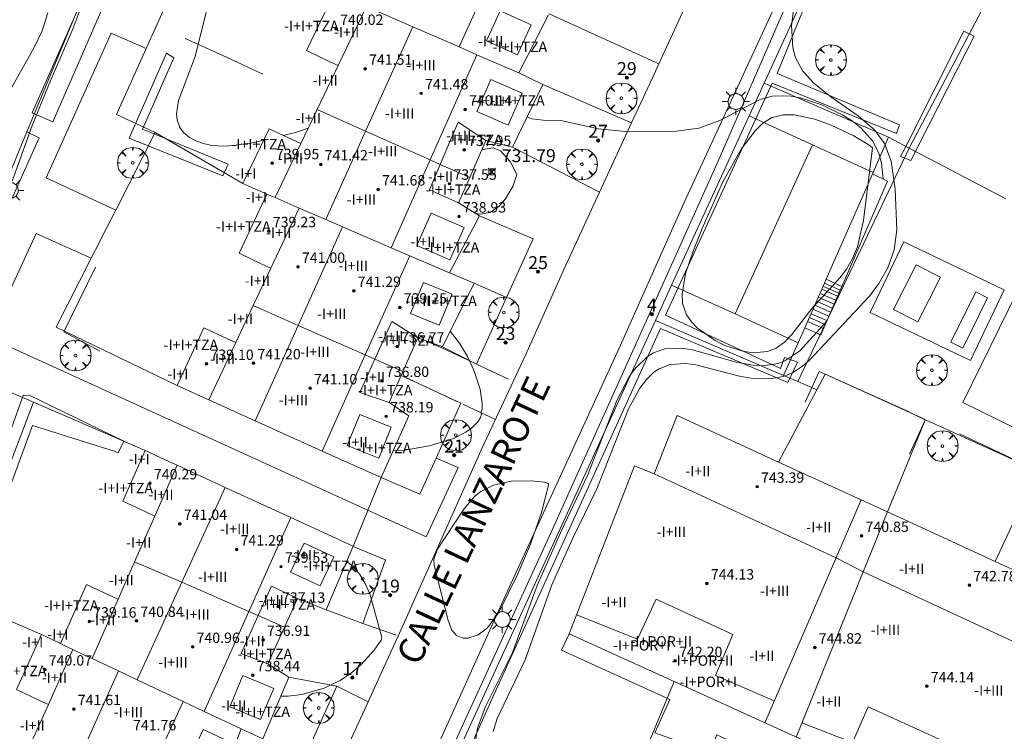
# Model space of a CAD drawing. Units: millimetres. Extents: x 426000 to 427003, y 4481499 to 4482001.
# Drawn here: x 426194 to 426270, y 4481844 to 4481899 of the extents above; entities that cross this region are included whole.
import ezdxf

# ---------------------------------------------------------------- set-up
doc = ezdxf.new("R2010")
doc.units = ezdxf.units.MM
doc.header["$MEASUREMENT"] = 0
doc.linetypes.add('VADO', pattern=[9.01, 2.71, -0.9, 0.9, -0.9, 0.9, -0.9, 0.9, -0.9])
doc.layers.get('0').update_dxf_attribs({"lineweight": 9})
for name, color, linetype, lineweight in [('1', 7, 'Continuous', 9), ('f012003p_num_plantas', 252, 'Continuous', 9), ('f022001p_portal', 7, 'Continuous', 9), ('f022001p_portal_texto', 7, 'Continuous', 9), ('f030042l_viaurbana_texto', 7, 'Continuous', 9), ('f050002l_curvanivel_cgn', 23, 'Continuous', 9), ('f050008p_puntocotaterreno', 7, 'Continuous', 9), ('f050009p_puntocotaconstruccionelevada', 211, 'Continuous', 9), ('f061013p_arbol', 91, 'Continuous', 9), ('f070045l_muro_mur', 30, 'MURO2', 9), ('f070045l_muro_tap', 11, 'MURO2', 9), ('f070045l_puerta', 11, 'Continuous', 9), ('f070047l_seto', 91, 'Continuous', 9), ('f070056l_edificacion_els', 22, 'Continuous', 9), ('f070056l_edificacion_med', 221, 'Continuous', 9), ('f070056s_edificacion_edi', 240, 'Continuous', 9), ('f070058l_elementoconstruido_bordillo', 30, 'Continuous', 9), ('f070058l_elementoconstruido_par', 11, 'Continuous', 9), ('f070066l_obracontencion', 11, 'CONTENCION', 9), ('f070069l_pistadeportiva', 7, 'Continuous', 9), ('f070069s_pistadeportiva', 7, 'Continuous', 9), ('f071028l_acera_escalera', 11, 'Continuous', 9), ('f071028s_acera_escalera', 11, 'Continuous', 9), ('f071045l_vado', 30, 'VADO', 9), ('f081024s_zonajuegos', 215, 'Continuous', 9), ('f081055p_farola', 7, 'Continuous', 9), ('f081059s_juegoinfantil', 7, 'Continuous', 9)]:
    doc.layers.add(name, color=color, linetype=linetype, lineweight=lineweight)
doc.styles.add('ROMANS', font='romans.shx')
doc.styles.get("Standard").update_dxf_attribs({"font": 'arial.ttf'})
doc.styles.add('Style-s7210005_h', font='txt')
doc.linetypes.add('CONTENCION', pattern='A,6.1e-05,[1,obra_contencion.shx,S=1,R=0,X=0,Y=0],-6.120525', length=6.120586)
doc.linetypes.add('MURO2', pattern='A,3.1e-05,[1,muro2.shx,S=1,R=0,X=0,Y=0],-3.058844', length=3.058875)

# ---------------------------------------------------------------- blocks, each defined once
blk = doc.blocks.new('punto_cota')
at = {"layer": 'f050008p_puntocotaterreno'}
for points in [[(0, 0), (-0.283, 0.283)], [(0, 0), (-0.283, -0.283)], [(0, 0), (0.283, 0.283)], [(0, 0), (0.283, -0.283)]]:
    blk.add_lwpolyline(points, dxfattribs=at)
blk.add_circle((0, 0), 0.25, dxfattribs=at)
blk = doc.blocks.new('punto_cota_construccion_elevada')
at = {"layer": 'f050009p_puntocotaconstruccionelevada'}
h = blk.add_hatch(color=256, dxfattribs=at)
h.dxf.hatch_style = 1
edge = h.paths.add_edge_path()
edge.add_arc((0, 0), 0.1, 0, 360)
blk.add_circle((0, 0), 0.1, dxfattribs=at)
blk = doc.blocks.new('arbol')
at = {"color": 0, "linetype": 'Continuous', "lineweight": 0, "flags": 128}
for points in [[(0.96, 0.012), (1.2, 0.036), (1.128, 0.468), (0.888, 0.804), (0.528, 0.528), (0.816, 0.876), (0.48, 1.104), (0.048, 1.176), (0.012, 0.96), (-0.048, 1.176), (-0.48, 1.104), (-0.816, 0.876), (-0.504, 0.528), (-0.864, 0.804), (-1.104, 0.468), (-1.188, 0.036), (-0.936, 0.012)], [(-0.936, 0.012), (-1.188, -0.048), (-1.104, -0.48), (-0.864, -0.804), (-0.504, -0.504), (-0.816, -0.876), (-0.48, -1.116)], [(-0.48, -1.116), (-0.048, -1.188), (0.012, -0.936), (0.048, -1.188), (0.48, -1.116), (0.816, -0.876), (0.528, -0.504), (0.888, -0.804), (1.128, -0.48), (1.2, -0.048), (0.96, 0.012)]]:
    blk.add_lwpolyline(points, dxfattribs=at)
at = {"color": 0, "linetype": 'Continuous', "lineweight": 0, "extrusion": (0, 0, -1)}
for start, end in [(180.0229, 7.59464), (7.22334, 180.0229)]:
    blk.add_arc((0, 0), 0.104, start, end, dxfattribs=at)
blk = doc.blocks.new('farola')
at = {"layer": '1'}
for points in [[(0, 1.05, 0), (0, 0.6, 0)], [(-1.05, 0, 0), (-0.59, 0, 0)], [(-0.75, 0.75, 0), (-0.42, 0.42, 0)], [(0.01, 0.61, 0), (0.09, 0.6, 0), (0.16, 0.58, 0), (0.24, 0.57, 0), (0.3, 0.52, 0), (0.37, 0.49, 0), (0.43, 0.43, 0), (0.48, 0.39, 0), (0.52, 0.31, 0), (0.57, 0.25, 0), (0.6, 0.18, 0), (0.61, 0.1, 0), (0.61, 0.03, 0), (0.61, -0.03, 0), (0.61, -0.11, 0), (0.6, -0.18, 0), (0.57, -0.26, 0), (0.52, -0.32, 0), (0.48, -0.39, 0), (0.43, -0.44, 0), (0.37, -0.5, 0), (0.3, -0.53, 0), (0.24, -0.57, 0), (0.16, -0.59, 0), (0.09, -0.6, 0), (0, -0.62, 0), (-0.06, -0.6, 0), (-0.14, -0.59, 0), (-0.21, -0.57, 0), (-0.27, -0.53, 0), (-0.35, -0.5, 0), (-0.41, -0.44, 0), (-0.45, -0.39, 0), (-0.5, -0.32, 0), (-0.54, -0.26, 0), (-0.57, -0.18, 0), (-0.59, -0.11, 0), (-0.59, -0.03, 0), (-0.59, 0.03, 0), (-0.59, 0.1, 0), (-0.57, 0.18, 0), (-0.54, 0.25, 0), (-0.5, 0.31, 0), (-0.45, 0.39, 0), (-0.41, 0.43, 0), (-0.35, 0.49, 0), (-0.27, 0.52, 0), (-0.21, 0.57, 0), (-0.14, 0.58, 0), (-0.06, 0.6, 0), (0.01, 0.61, 0)], [(0.75, 0.75, 0), (0.43, 0.43, 0)], [(1.05, 0, 0), (0.61, 0, 0)], [(-0.75, -0.74, 0), (-0.42, -0.41, 0)], [(0, -1.05, 0), (0, -0.62, 0)], [(0.75, -0.75, 0), (0.43, -0.44, 0)]]:
    blk.add_polyline3d(points, dxfattribs=at)
blk = doc.blocks.new('portal_catastro')
at = {"layer": 'f022001p_portal'}
h = blk.add_hatch(color=256, dxfattribs=at)
h.dxf.hatch_style = 1
edge = h.paths.add_edge_path()
edge.add_arc((0, 0), 0.125, 0, 360)
blk.add_circle((0, 0), 0.125, dxfattribs=at)

msp = doc.modelspace()

# ---------------------------------------------------------------- linework, layer by layer
at = {"layer": 'f050002l_curvanivel_cgn'}
msp.add_line((426227.752, 4481884.387, 732), (426227.651, 4481884.528, 732), dxfattribs=at)
for points in [[(426198.789, 4481900.214, 732), (426197.96, 4481897.932, 732), (426196.04, 4481893.518, 732), (426194.798, 4481890.441, 732), (426193.251, 4481886.134, 732)], [(426208.273, 4481899.466, 733), (426207.349, 4481895.754, 733), (426206.059, 4481892.351, 733), (426205.914, 4481891.341, 733), (426205.96, 4481890.865, 733), (426206.166, 4481890.29, 733), (426206.452, 4481889.892, 733), (426206.876, 4481889.528, 733), (426207.393, 4481889.242, 733), (426207.986, 4481889.033, 733), (426208.636, 4481888.902, 733), (426209.551, 4481888.848, 733), (426210.317, 4481888.89, 733), (426211.901, 4481889.131, 733), (426212.615, 4481889.305, 733)], [(426253.493, 4481899.851, 734), (426253.27, 4481898.126, 734), (426253.363, 4481896.426, 734), (426253.578, 4481895.636, 734), (426254.132, 4481894.611, 734), (426254.977, 4481893.681, 734), (426256.288, 4481892.646, 734), (426258.404, 4481891.171, 734), (426259.675, 4481890.07, 734), (426260.422, 4481889.042, 734), (426260.943, 4481887.674, 734), (426261.233, 4481885.53, 734), (426261.38, 4481882.401, 734), (426261.163, 4481880.85, 734), (426260.672, 4481879.456, 734), (426259.993, 4481878.255, 734), (426259.266, 4481877.298, 734), (426254.608, 4481872.318, 734), (426254.101, 4481871.886, 734), (426253.331, 4481871.389, 734), (426252.616, 4481871.094, 734), (426251.582, 4481870.905, 734), (426250.12, 4481870.971, 734), (426249.244, 4481871.13, 734), (426245.902, 4481871.986, 734), (426245.123, 4481872.097, 734), (426243.918, 4481872.025, 734), (426243.062, 4481871.697, 734), (426242.669, 4481871.435, 734), (426242.088, 4481870.876, 734), (426241.581, 4481870.195, 734), (426240.716, 4481868.598, 734), (426238.26, 4481862.452, 734), (426236.388, 4481858.605, 734), (426234.811, 4481855.052, 734), (426232.754, 4481849.277, 734), (426230.601, 4481844.766, 734), (426230.298, 4481843.744, 734)], [(426196, 4481899.101, 731), (426195.56, 4481897.723, 731), (426194.92, 4481896.386, 731), (426193.218, 4481893.389, 731)], [(426232.9, 4481891.089, 733), (426233.27, 4481890.956, 733), (426234.147, 4481890.843, 733), (426235.51, 4481890.81, 733), (426238.386, 4481890.171, 733), (426240.511, 4481889.965, 733), (426244.385, 4481890.003, 733), (426246.136, 4481890.224, 733), (426247.73, 4481890.811, 733), (426250.837, 4481892.426, 733), (426251.778, 4481892.68, 733), (426253.084, 4481892.706, 733), (426253.927, 4481892.564, 733), (426255.605, 4481892.025, 733), (426257.211, 4481891.24, 733), (426257.954, 4481890.765, 733), (426258.633, 4481890.231, 733), (426259.492, 4481889.256, 733), (426259.973, 4481888.296, 733), (426260.184, 4481887.529, 733), (426260.316, 4481886.32, 733)], [(426259.498, 4481888.699, 732), (426259.216, 4481888.948, 732), (426258.013, 4481889.651, 732), (426256.324, 4481890.447, 732), (426255.048, 4481890.913, 732), (426253.492, 4481891.243, 732), (426252.59, 4481891.245, 732), (426251.77, 4481891.044, 732), (426251.063, 4481890.609, 732), (426250.466, 4481890.025, 732), (426249.387, 4481888.606, 732), (426247.976, 4481886.101, 732), (426246.353, 4481882.435, 732), (426245.651, 4481880.672, 732), (426245.1, 4481879.019, 732), (426244.834, 4481877.444, 732), (426244.88, 4481876.712, 732), (426245.179, 4481875.835, 732), (426245.548, 4481875.302, 732), (426246.019, 4481874.822, 732), (426247.37, 4481873.871, 732), (426248.129, 4481873.494, 732), (426249.525, 4481873.038, 732), (426250.281, 4481872.924, 732), (426251.401, 4481873.017, 732), (426252.067, 4481873.278, 732), (426252.727, 4481873.749, 732), (426253.285, 4481874.342, 732), (426254.836, 4481876.346, 732), (426256.972, 4481878.709, 732), (426257.493, 4481879.369, 732), (426257.965, 4481880.178, 732), (426258.333, 4481881.095, 732), (426258.803, 4481883.101, 732), (426259.498, 4481888.699, 732)], [(426214.131, 4481889.673, 733), (426215.066, 4481889.901, 733), (426216.05, 4481890.238, 733)], [(426229.412, 4481888.533, 732), (426229.519, 4481888.593, 732), (426230.296, 4481888.719, 732), (426230.863, 4481888.468, 732), (426231.593, 4481887.653, 732), (426232.116, 4481886.661, 732), (426231.827, 4481885.795, 732), (426231.233, 4481884.79, 732), (426230.757, 4481884.211, 732), (426230.067, 4481883.735, 732), (426229.293, 4481883.601, 732), (426228.895, 4481883.689, 732)], [(426255.97, 4481875.366, 733), (426253.894, 4481873.081, 733), (426252.757, 4481872.292, 733), (426252.227, 4481872.087, 733), (426251.065, 4481871.91, 733), (426250.447, 4481871.932, 733), (426249.096, 4481872.163, 733), (426245.531, 4481873.171, 733), (426244.723, 4481873.284, 733), (426243.504, 4481873.221, 733), (426242.622, 4481872.912, 733), (426242.137, 4481872.616, 733), (426241.212, 4481871.725, 733), (426240.783, 4481871.131, 733), (426239.8, 4481869.255, 733), (426237.551, 4481863.484, 733), (426235.564, 4481859.289, 733), (426233.688, 4481855, 733), (426231.769, 4481849.833, 733), (426229.691, 4481845.67, 733), (426229.084, 4481844.002, 733), (426228.852, 4481842.548, 733)], [(426226.98, 4481874.58, 732), (426227.702, 4481873.653, 732), (426228.305, 4481872.632, 732), (426228.797, 4481871.595, 732), (426229.278, 4481870.124, 732), (426229.437, 4481869.045, 732), (426229.433, 4481868.579, 732), (426229.34, 4481868.315, 732), (426229.389, 4481868.188, 732), (426229.319, 4481867.946, 732), (426229.128, 4481867.629, 732), (426228.584, 4481867.088, 732), (426228.195, 4481866.817, 732), (426227.225, 4481866.327, 732), (426225.354, 4481865.753, 732), (426223.483, 4481865.431, 732), (426222.603, 4481865.404, 732)], [(426234.584, 4481862.819, 732), (426234.014, 4481860.625, 732), (426233.157, 4481858.176, 732), (426232.19, 4481855.886, 732), (426230.751, 4481852.979, 732), (426229.852, 4481851.736, 732), (426229.144, 4481851.198, 732), (426228.346, 4481850.946, 732), (426227.985, 4481850.952, 732), (426227.475, 4481851.152, 732), (426227.113, 4481851.569, 732), (426226.824, 4481852.292, 732), (426225.735, 4481856.565, 732), (426225.711, 4481857.022, 732), (426226.015, 4481857.807, 732), (426228.019, 4481860.879, 732), (426228.893, 4481861.893, 732), (426229.333, 4481862.228, 732), (426230.323, 4481862.723, 732), (426231.665, 4481863.023, 732), (426233.213, 4481863.059, 732), (426234.246, 4481862.955, 732), (426234.584, 4481862.819, 732)], [(426219.017, 4481856.848, 732), (426219.5, 4481856.466, 732), (426220.013, 4481855.846, 732), (426220.44, 4481855.157, 732), (426220.799, 4481854.362, 732), (426221.705, 4481850.987, 732), (426221.659, 4481850.79, 732), (426221.127, 4481850.008, 732), (426220.093, 4481848.892, 732), (426219.405, 4481848.302, 732), (426218.503, 4481847.682, 732), (426217.28, 4481847.082, 732), (426215.564, 4481846.609, 732), (426214.501, 4481846.484, 732), (426213.939, 4481846.48, 732)]]:
    msp.add_polyline3d(points, dxfattribs=at)
at = {"layer": 'f070045l_muro_mur'}
for p, q in [((426234.594, 4481899.036, 736.6), (426243.042, 4481895.171, 736.6)), ((426234.104, 4481893.596, 735.72), (426240.941, 4481890.633, 735.72)), ((426231.784, 4481888.766, 735.14), (426238.469, 4481885.293, 735.14)), ((426262.314, 4481888.698, 731.87), (426253.737, 4481870.708, 731.87)), ((426228.824, 4481878.276, 733.04), (426231.322, 4481877.179, 733.04))]:
    msp.add_line(p, q, dxfattribs=at)
for points in [[(426213.374, 4481935.706, 733.517), (426194.379, 4481889.934, 732.266), (426191.994, 4481884.186, 732.109)], [(426231.322, 4481877.179, 733.04), (426233.362, 4481881.694, 733.04), (426229.244, 4481883.476, 733.04)], [(426226.384, 4481873.386, 733.04), (426229.004, 4481872.049, 733.04), (426231.322, 4481877.179, 733.04)], [(426221.674, 4481863.305, 732.176), (426224.65, 4481862.028, 732.176), (426225.904, 4481864.818, 732.13), (426227.8, 4481869.035, 732.061), (426223.204, 4481871.182, 731.782)]]:
    msp.add_polyline3d(points, dxfattribs=at)
at = {"layer": 'f070045l_muro_tap'}
for p, q in [((426269.394, 4481902.116, 736.672), (426262.314, 4481888.698, 737.66)), ((426204.274, 4481889.896, 733.044), (426211.024, 4481885.956, 733.055)), ((426262.314, 4481888.698, 735.452), (426269.772, 4481884.786, 735.461)), ((426227.173, 4481841.288, 736.179), (426242.786, 4481875.422, 736.16)), ((426255.217, 4481870.072, 732.4), (426252.269, 4481864.509, 732.4)), ((426254.823, 4481870.241, 732.4), (426255.217, 4481870.072, 732.4)), ((426263.543, 4481867.746, 735.9), (426260.643, 4481860.665, 735.754)), ((426265.179, 4481867.033, 732.42), (426263.854, 4481867.636, 732.418)), ((426272.198, 4481863.835, 732.436), (426265.179, 4481867.033, 732.42)), ((426272.198, 4481863.835, 735.9), (426268.937, 4481856.858, 735.9)), ((426189.084, 4481853.986, 733.074), (426195.503, 4481851.226, 733.074)), ((426238.698, 4481834.302, 732.95), (426244.235, 4481847.592, 732.95))]:
    msp.add_line(p, q, dxfattribs=at)
for points in [[(426251.143, 4481893.691, 736.15), (426268.285, 4481931.165, 736.13), (426274.545, 4481927.735, 736.109), (426317.655, 4481904.205, 734.659), (426320.415, 4481902.815, 736.84), (426340.415, 4481892.825, 737.684), (426357.995, 4481884.015, 737.268)], [(426204.274, 4481889.896, 733.044), (426201.274, 4481891.266, 733.044), (426203.567, 4481896.35, 732.924), (426204.034, 4481897.386, 732.9), (426205.158, 4481899.873, 732.95), (426207.844, 4481905.816, 733.069)], [(426242.786, 4481875.422, 736.16), (426244.031, 4481878.144, 736.159), (426249.989, 4481891.169, 736.152), (426251.143, 4481893.691, 736.15)], [(426251.143, 4481893.691, 735.44), (426260.739, 4481889.523, 735.451), (426262.314, 4481888.698, 735.452)], [(426205.954, 4481870.406, 732.334), (426196.644, 4481874.896, 732.134), (426199.342, 4481880.212, 732.314), (426199.974, 4481881.456, 732.356), (426200.104, 4481881.726, 732.356), (426201.223, 4481883.918, 732.541), (426204.274, 4481889.896, 733.044)], [(426242.786, 4481875.422, 732.4), (426252.656, 4481871.174, 732.4), (426253.737, 4481870.708, 732.4)], [(426263.854, 4481867.636, 732.418), (426263.555, 4481867.772, 732.417), (426262.308, 4481868.34, 732.414), (426255.857, 4481871.279, 732.4), (426255.217, 4481870.072, 732.4)], [(426189.084, 4481853.986, 733.074), (426191.964, 4481861.506, 732.409), (426194.886, 4481869.109, 732.134), (426203.503, 4481865.396, 732.334)], [(426217.433, 4481853.126, 735.28), (426220.257, 4481852.071, 735.28), (426222, 4481856.978, 735.28), (426219.514, 4481858.015, 735.28), (426221.674, 4481863.305, 732.176)], [(426209.073, 4481839.146, 735.28), (426213.821, 4481837.412, 735.28), (426218.255, 4481847.239, 735.28), (426214.543, 4481847.926, 735.28)]]:
    msp.add_polyline3d(points, dxfattribs=at)
at = {"layer": 'f070045l_puerta'}
for p, q in [((426253.737, 4481870.708, 731.87), (426254.823, 4481870.241, 733.469)), ((426262.308, 4481868.34, 732.414), (426263.548, 4481867.776, 732.417)), ((426263.854, 4481867.636, 732.418), (426265.179, 4481867.033, 732.42))]:
    msp.add_line(p, q, dxfattribs=at)
at = {"layer": 'f070047l_seto'}
msp.add_line((426263.543, 4481867.746, 734.578), (426262.349, 4481865.117, 734.578), dxfattribs=at)
for points in [[(426194.798, 4481891.405, 732.197), (426207.589, 4481920.423, 732.475), (426209.011, 4481919.699, 733.824), (426196.378, 4481890.71, 732.197), (426194.798, 4481891.405, 732.197)], [(426225.993, 4481840.004, 732.537), (426234.873, 4481859.401, 733.89), (426242.19, 4481875.643, 733.527), (426247.593, 4481887.635, 733.259), (426259.33, 4481914.561, 734.97)], [(426254.344, 4481899.77, 734.882), (426252.161, 4481894.447, 734.626), (426261.57, 4481890.481, 734.909), (426261.333, 4481889.819, 734.909)], [(426212.553, 4481894.392, 733.055), (426209.42, 4481895.846, 733.29), (426206.576, 4481897.138, 732.9)], [(426267.32, 4481897.32, 734.948), (426262.443, 4481887.744, 734.909), (426261.665, 4481888.034, 734.909), (426262.063, 4481888.824, 734.912), (426266.541, 4481897.702, 734.948), (426267.32, 4481897.32, 734.948)], [(426209.882, 4481887.456, 733.055), (426203.289, 4481890.157, 733.044), (426205.711, 4481895.638, 732.9), (426205.133, 4481896.004, 732.9), (426202.268, 4481889.451, 733.044), (426209.478, 4481886.549, 733.055), (426209.882, 4481887.456, 733.055)], [(426261.333, 4481889.819, 734.909), (426251.765, 4481893.692, 734.626), (426243.552, 4481875.83, 732.698), (426252.421, 4481871.721, 734.539), (426252.734, 4481872.567, 734.539), (426253.718, 4481872.21, 734.539), (426252.977, 4481870.63, 734.539), (426243.179, 4481874.798, 734.543), (426230.1, 4481846.072, 734.5), (426227.83, 4481840.959, 732.428)], [(426200.013, 4481873.061, 732.334), (426197.226, 4481874.537, 732.134), (426199.67, 4481879.521, 732.356)], [(426254.3, 4481869.112, 734.539), (426254.823, 4481870.241, 734.539), (426255.399, 4481871.484, 734.539), (426255.857, 4481871.279, 734.542), (426262.324, 4481868.375, 734.578)], [(426201.099, 4481865.336, 732.334), (426194.808, 4481867.32, 732.134), (426193.137, 4481862.714, 732.409), (426190.899, 4481863.249, 732.409), (426190.643, 4481863.849, 732.409), (426190.762, 4481864.804, 732.409), (426191.26, 4481865.21, 732.134), (426191.938, 4481865.19, 732.134), (426192.467, 4481865.043, 732.134), (426194.088, 4481869.624, 732.134), (426194.564, 4481869.653, 732.134), (426201.846, 4481866.12, 732.334), (426201.426, 4481865.213, 732.334), (426201.099, 4481865.336, 732.334)], [(426266.203, 4481866.68, 734.578), (426272.209, 4481863.856, 734.858), (426278.835, 4481860.74, 735.167)]]:
    msp.add_polyline3d(points, dxfattribs=at)
at = {"layer": 'f070056l_edificacion_els'}
msp.add_polyline3d([(426269.218, 4481836.224, 738.239), (426266.789, 4481831.336, 738.239), (426262.741, 4481833.114, 738.239), (426263.091, 4481833.858, 738.239), (426259.043, 4481835.666, 738.239), (426260.414, 4481838.702, 738.239), (426251.99, 4481842.464, 737.296), (426251.551, 4481841.63, 737.296), (426247.502, 4481843.497, 737.296), (426246.949, 4481842.128, 737.296), (426242.725, 4481843.638, 737.296), (426243.892, 4481846.228, 737.541), (426235.556, 4481850.02, 737.609), (426236.147, 4481851.273, 737.61)], dxfattribs=at)
at = {"layer": 'f070056l_edificacion_med'}
for p, q in [((426218.354, 4481895.056, 733.29), (426220.524, 4481899.606, 732.988)), ((426213.494, 4481884.876, 732.354), (426215.484, 4481889.046, 733.055)), ((426213.174, 4481879.446, 732.354), (426215.344, 4481884.066, 732.354)), ((426208.393, 4481869.296, 732.334), (426210.474, 4481873.706, 732.171)), ((426204.233, 4481860.346, 732.26), (426205.953, 4481864.256, 732.26)), ((426242.687, 4481863.591, 49618.922), (426256.692, 4481857.123, 49618.922)), ((426258.626, 4481861.591, 2807.887), (426251.195, 4481844.425, 2807.887)), ((426260.643, 4481860.665, 5824.736), (426253.613, 4481843.325, 5824.736)), ((426256.692, 4481857.123, 54917.125), (426258.771, 4481856.046, 54917.125)), ((426258.771, 4481856.046, 48967.164), (426273.138, 4481849.375, 48967.164)), ((426199.403, 4481849.366, 732.243), (426201.423, 4481853.946, 732.243)), ((426196.043, 4481845.836, 733.074), (426197.933, 4481850.056, 733.074))]:
    msp.add_line(p, q, dxfattribs=at)
for points in [[(426227.664, 4481896.486, 732.988), (426230.984, 4481903.786, 733.163), (426234.374, 4481911.226, 733.738)], [(426232.274, 4481894.476, 733.533), (426229.034, 4481895.886, 733.163), (426227.664, 4481896.486, 732.988), (426224.094, 4481898.036, 732.988), (426222.694, 4481898.656, 732.988), (426220.524, 4481899.606, 732.988), (426218.984, 4481900.296, 733.29), (426218.344, 4481900.586, 733.29), (426218.064, 4481900.706, 733.29)], [(426233.204, 4481898.196, 733.163), (426232.154, 4481895.886, 733.163), (426229.774, 4481896.956, 733.163), (426230.824, 4481899.266, 733.163), (426233.204, 4481898.196, 733.163)], [(426217.394, 4481883.196, 732.354), (426220.464, 4481890.006, 732.818), (426224.094, 4481898.036, 732.988)], [(426222.434, 4481881.016, 732.655), (426225.434, 4481887.786, 732.818), (426229.034, 4481895.886, 733.163)], [(426232.514, 4481892.916, 733.533), (426231.434, 4481890.456, 733.533), (426229.034, 4481891.506, 733.533), (426230.114, 4481893.966, 733.533), (426232.514, 4481892.916, 733.533)], [(426216.734, 4481891.676, 733.055), (426220.464, 4481890.006, 732.818), (426225.434, 4481887.786, 732.818), (426226.214, 4481887.436, 732.818), (426228.484, 4481886.416, 732.818)], [(426227.624, 4481884.466, 732.655), (426225.394, 4481885.476, 732.818), (426226.214, 4481887.436, 732.818), (426227.594, 4481890.686, 732.818), (426229.734, 4481889.266, 733.533)], [(426226.934, 4481879.076, 732.655), (426223.864, 4481880.396, 732.655), (426222.434, 4481881.016, 732.655), (426218.684, 4481882.636, 732.354), (426217.394, 4481883.196, 732.354), (426215.344, 4481884.066, 732.354), (426213.494, 4481884.876, 732.354), (426212.874, 4481885.146, 733.055)], [(426225.524, 4481883.686, 732.655), (426228.054, 4481882.566, 732.655), (426226.954, 4481880.086, 732.655), (426224.424, 4481881.196, 732.655), (426225.524, 4481883.686, 732.655)], [(426211.963, 4481867.686, 732.171), (426215.264, 4481875.036, 732.354), (426218.684, 4481882.636, 732.354)], [(426217.134, 4481865.346, 732.171), (426220.444, 4481872.756, 731.731), (426223.864, 4481880.396, 732.655)], [(426227.124, 4481877.446, 732.655), (426226.144, 4481875.056, 732.655), (426223.934, 4481875.956, 732.655), (426224.914, 4481878.346, 732.655), (426227.124, 4481877.446, 732.655)], [(426211.804, 4481876.556, 732.354), (426215.264, 4481875.036, 732.354), (426220.444, 4481872.756, 731.731), (426221.174, 4481872.426, 731.731), (426223.334, 4481871.476, 731.731)], [(426222.294, 4481869.096, 731.731), (426220.034, 4481869.866, 731.731), (426221.174, 4481872.426, 731.731), (426222.474, 4481875.336, 732.655), (426224.484, 4481874.086, 731.731)], [(426222.444, 4481867.196, 731.731), (426221.484, 4481864.816, 732.176), (426219.054, 4481865.786, 731.731), (426220.014, 4481868.166, 731.731), (426222.444, 4481867.196, 731.731)], [(426202.883, 4481847.726, 732.243), (426206.313, 4481855.246, 732.26), (426209.643, 4481862.556, 732.133)], [(426208.033, 4481845.296, 732.243), (426211.473, 4481852.996, 731.673), (426214.703, 4481860.226, 732.133)], [(426218.023, 4481857.206, 732.133), (426216.973, 4481854.966, 731.673), (426214.693, 4481856.026, 732.133), (426215.743, 4481858.266, 732.133), (426218.023, 4481857.206, 732.133)], [(426202.683, 4481856.826, 732.26), (426206.313, 4481855.246, 732.26), (426211.473, 4481852.996, 731.673), (426212.203, 4481852.676, 731.673), (426214.223, 4481851.796, 731.673)], [(426212.933, 4481848.956, 731.673), (426210.893, 4481849.766, 731.673), (426212.203, 4481852.676, 731.673), (426213.223, 4481854.946, 731.673), (426215.213, 4481853.986, 731.673)], [(426251.924, 4481846.11, 735.545), (426247.408, 4481848.068, 735.354), (426248.752, 4481851.225, 735.354), (426242.835, 4481853.947, 735.354), (426241.414, 4481850.871, 735.354), (426236.716, 4481852.736, 735.021)], [(426196.973, 4481850.526, 733.074), (426197.303, 4481850.356, 733.074), (426197.933, 4481850.056, 733.074), (426198.773, 4481849.666, 733.074), (426199.403, 4481849.366, 732.243), (426201.443, 4481848.416, 732.243), (426202.883, 4481847.726, 732.243), (426206.423, 4481846.056, 732.243), (426208.033, 4481845.296, 732.243), (426210.893, 4481843.956, 732.62)], [(426194.843, 4481833.706, 733.19), (426198.073, 4481840.906, 733.07), (426201.443, 4481848.416, 732.243)], [(426213.393, 4481847.076, 731.673), (426212.383, 4481844.666, 732.62), (426210.003, 4481845.656, 731.673), (426211.013, 4481848.066, 731.673), (426213.393, 4481847.076, 731.673)], [(426199.673, 4481831.446, 733.242), (426203.003, 4481838.666, 732.226), (426206.423, 4481846.056, 732.243)], [(426268.182, 4481838.43, 736.119), (426263.464, 4481840.489, 735.365), (426264.576, 4481843.197, 735.365), (426259.159, 4481845.665, 735.365), (426257.946, 4481842.897, 735.365), (426254.056, 4481844.418, 735.629)], [(426209.793, 4481843.066, 732.62), (426208.703, 4481840.706, 732.226), (426206.873, 4481841.546, 732.226), (426207.963, 4481843.906, 732.226), (426209.793, 4481843.066, 732.62)]]:
    msp.add_polyline3d(points, dxfattribs=at)
at = {"layer": 'f070056s_edificacion_edi'}
for points in [[(426234.544, 4481898.946, 733.163), (426232.274, 4481894.476, 733.533), (426234.104, 4481893.596, 733.533), (426231.784, 4481888.766, 733.533), (426229.734, 4481889.266, 733.533), (426228.484, 4481886.416, 732.818), (426227.624, 4481884.466, 732.655), (426229.244, 4481883.476, 732.858), (426226.934, 4481879.076, 732.655), (426228.824, 4481878.276, 732.655), (426226.384, 4481873.386, 731.731), (426224.484, 4481874.086, 731.731), (426223.334, 4481871.476, 731.731), (426223.204, 4481871.182, 731.731), (426222.644, 4481869.906, 731.731), (426222.294, 4481869.096, 731.731), (426223.784, 4481868.066, 731.731), (426221.674, 4481863.306, 732.176), (426217.134, 4481865.346, 732.171), (426211.963, 4481867.686, 732.171), (426208.393, 4481869.296, 732.334), (426207.753, 4481869.586, 732.334), (426205.953, 4481870.406, 732.334), (426208.023, 4481874.846, 732.334), (426209.823, 4481873.996, 732.171), (426210.474, 4481873.706, 732.171), (426211.804, 4481876.556, 732.354), (426213.174, 4481879.446, 732.354), (426212.524, 4481879.736, 732.354), (426210.724, 4481880.586, 732.354), (426212.874, 4481885.146, 733.055), (426211.024, 4481885.956, 733.055), (426213.034, 4481890.186, 733.055), (426214.854, 4481889.336, 733.055), (426215.484, 4481889.046, 733.055), (426216.734, 4481891.676, 733.055), (426218.354, 4481895.056, 733.29), (426217.714, 4481895.346, 733.29), (426215.904, 4481896.196, 733.29), (426218.064, 4481900.706, 733.29)], [(426275.815, 4481833.222, 736.408), (426268.781, 4481836.423, 736.162), (426261.146, 4481839.897, 735.894), (426252.74, 4481843.722, 735.6), (426244.235, 4481847.592, 735.302), (426236.147, 4481851.273, 735.019), (426241.181, 4481864.204, 735.034), (426242.687, 4481863.591, 735.034), (426244.456, 4481868.096, 735.034), (426252.269, 4481864.509, 735.311), (426260.643, 4481860.665, 735.608), (426268.937, 4481856.858, 735.903), (426277.23, 4481853.05, 736.198)], [(426194.533, 4481842.506, 733.07), (426196.043, 4481845.836, 733.074), (426195.403, 4481846.126, 733.074), (426193.593, 4481846.976, 733.074), (426195.503, 4481851.226, 733.074), (426196.973, 4481850.526, 733.074), (426198.973, 4481855.086, 732.409), (426200.783, 4481854.236, 732.243), (426201.423, 4481853.946, 732.243), (426202.683, 4481856.826, 732.26), (426204.233, 4481860.346, 732.26), (426203.593, 4481860.636, 732.26), (426201.783, 4481861.486, 732.26), (426203.503, 4481865.396, 732.334), (426205.313, 4481864.546, 732.26), (426205.953, 4481864.256, 732.26), (426209.643, 4481862.556, 732.133), (426214.703, 4481860.226, 732.133), (426219.513, 4481858.016, 732.176), (426217.433, 4481853.126, 731.673), (426215.213, 4481853.986, 731.673), (426214.223, 4481851.796, 731.673), (426212.933, 4481848.956, 731.673), (426214.543, 4481847.926, 731.673), (426212.563, 4481843.186, 732.62), (426210.893, 4481843.956, 732.62), (426209.073, 4481839.146, 732.62)]]:
    msp.add_polyline3d(points, dxfattribs=at)
at = {"layer": 'f070058l_elementoconstruido_bordillo'}
for points in [[(426196.438, 4481792.957, 734.72), (426199.624, 4481800.066, 734.56), (426200.134, 4481801.185, 734.41), (426202.569, 4481806.524, 734.12), (426206.833, 4481815.874, 733.54), (426208.189, 4481818.845, 733.37), (426209.152, 4481820.987, 733.4), (426212.857, 4481829.225, 732.62), (426213.814, 4481831.27, 732.69), (426216.177, 4481836.314, 732.53), (426217.352, 4481838.824, 732.44), (426220.662, 4481846.038, 732.08), (426222.756, 4481850.6, 732.01), (426222.981, 4481851.106, 732.13), (426229.443, 4481865.601, 732), (426232.775, 4481872.734, 732.25), (426235.758, 4481879.386, 732.41), (426238.469, 4481885.293, 732.64), (426239.089, 4481886.644, 732.64), (426240.941, 4481890.633, 733.25), (426242.556, 4481894.114, 733.19), (426243.042, 4481895.171, 733.24), (426246.646, 4481903.011, 733.61)], [(426251.948, 4481899.541, 733.57), (426244.958, 4481884.459, 732.79), (426239.981, 4481873.272, 732.36), (426230.969, 4481853.613, 731.89), (426225.095, 4481840.629, 732.38), (426216.829, 4481821.748, 733.07), (426210.137, 4481807.406, 733.94), (426205.323, 4481797.372, 734.52)], [(426201.223, 4481883.918, 732.19), (426195.874, 4481886.389, 732.27), (426200.875, 4481897.537, 732.49), (426203.567, 4481896.35, 732.66)], [(426177.97, 4481852.294, 731.99), (426180.121, 4481851.424, 732.02), (426189.684, 4481872.504, 731.83), (426188.006, 4481873.231, 731.99), (426195.332, 4481889.487, 732.25), (426194.379, 4481889.934, 732.26)], [(426225.904, 4481864.818, 732.11), (426227.589, 4481864.099, 732.16), (426225.119, 4481858.74, 732.01), (426191.404, 4481874.115, 732.09), (426195.095, 4481882.1, 732.13), (426199.342, 4481880.212, 732.07)], [(426192.702, 4481863.425, 732.29), (426190.024, 4481864.579, 731.92), (426192.432, 4481870.167, 732.07), (426194.886, 4481869.109, 732.09)]]:
    msp.add_polyline3d(points, dxfattribs=at)
at = {"layer": 'f070058l_elementoconstruido_par'}
msp.add_polyline3d([(426270.697, 4481877.721, -542.29), (426274.881, 4481875.664, -542.29), (426270.636, 4481867.031, -542.29), (426266.452, 4481869.089, -542.29), (426270.697, 4481877.721, -542.29)], dxfattribs=at)
at = {"layer": 'f070066l_obracontencion'}
msp.add_polyline3d([(426259.501, 4481886.713, 734.983), (426260.661, 4481886.154, 734.983), (426257.132, 4481878.039, -140.4), (426257.011, 4481877.76, -170.513), (426255.512, 4481874.313, -542.29)], dxfattribs=at)
at = {"layer": 'f070069l_pistadeportiva'}
msp.add_line((426254.868, 4481888.938, 735.562), (426248.91, 4481875.912, 734.485), dxfattribs=at)
for points in [[(426259.54, 4481886.801, 734.998), (426254.868, 4481888.938, 735.562), (426249.989, 4481891.169, 736.152)], [(426253.765, 4481873.691, 732.818), (426248.91, 4481875.912, 734.485), (426244.031, 4481878.144, 736.159)]]:
    msp.add_polyline3d(points, dxfattribs=at)
at = {"layer": 'f070069s_pistadeportiva'}
msp.add_polyline3d([(426252.656, 4481871.174, 732.4), (426253.765, 4481873.691, 732.818), (426254.275, 4481874.85, 733.011), (426255.79, 4481878.29, 733.583), (426255.92, 4481878.583, 733.632), (426259.54, 4481886.801, 734.998), (426260.739, 4481889.523, 735.451), (426251.143, 4481893.691, 736.15), (426249.989, 4481891.169, 736.152), (426244.031, 4481878.144, 736.159), (426242.786, 4481875.422, 736.16)], close=True, dxfattribs=at)
at = {"layer": 'f071028l_acera_escalera'}
for p, q in [((426255.79, 4481878.29, 733.583), (426257.011, 4481877.76, -170.513)), ((426255.445, 4481877.495, 647.812), (426256.665, 4481876.965, -256.284)), ((426255.588, 4481877.824, 683.315), (426256.808, 4481877.294, -220.781)), ((426255.684, 4481878.044, 707.122), (426256.904, 4481877.514, -196.973)), ((426255.05, 4481876.588, 550.012), (426256.271, 4481876.058, -354.083)), ((426255.182, 4481876.889, 582.529), (426256.402, 4481876.359, -321.566)), ((426255.316, 4481877.199, 615.876), (426256.537, 4481876.669, -288.22)), ((426254.768, 4481875.937, 479.836), (426255.988, 4481875.407, -424.259)), ((426254.914, 4481876.274, 516.169), (426256.135, 4481875.744, -387.927)), ((426254.5, 4481875.322, 413.476), (426255.721, 4481874.792, -490.62)), ((426254.64, 4481875.644, 448.149), (426255.86, 4481875.114, -455.947))]:
    msp.add_line(p, q, dxfattribs=at)
at = {"layer": 'f071028s_acera_escalera'}
msp.add_polyline3d([(426255.512, 4481874.313, -542.29), (426254.275, 4481874.85, 733.011), (426255.79, 4481878.29, 733.583), (426255.92, 4481878.583, 733.632), (426257.132, 4481878.039, -140.4), (426257.011, 4481877.76, -170.513)], close=True, dxfattribs=at)
at = {"layer": 'f071045l_vado'}
for p, q in [((426229.004, 4481872.049, 732.565), (426229.004, 4481872.049, 732.565)), ((426220.257, 4481852.071, 735.28), (426222.981, 4481851.106, 735.28)), ((426218.255, 4481847.239, 735.28), (426220.662, 4481846.038, 735.28))]:
    msp.add_line(p, q, dxfattribs=at)
for points in [[(426225.244, 4481873.806, 731.801), (426226.34, 4481873.293, 731.935), (426229.004, 4481872.049, 732.565)], [(426229.004, 4481872.049, 732.565), (426229.004, 4481872.049, 732.09), (426231.837, 4481870.726, 732.254)], [(426230.466, 4481867.79, 732.254), (426227.498, 4481869.176, 732.061), (426223.204, 4481871.182, 731.782)]]:
    msp.add_polyline3d(points, dxfattribs=at)
at = {"layer": 'f081024s_zonajuegos'}
msp.add_polyline3d([(426267.048, 4481872.341, 738.038), (426269.642, 4481877.78, 738.038), (426261.909, 4481881.467, 738.038), (426259.316, 4481876.028, 738.038)], close=True, dxfattribs=at)
at = {"layer": 'f081059s_juegoinfantil'}
for points in [[(426262.991, 4481875.315, 738.038), (426261.112, 4481876.268, 738.038), (426262.856, 4481879.71, 738.038), (426264.736, 4481878.757, 738.038)], [(426266.44, 4481873.287, 738.038), (426265.533, 4481873.737, 738.038), (426267.454, 4481877.614, 738.038), (426268.361, 4481877.165, 738.038)]]:
    msp.add_polyline3d(points, close=True, dxfattribs=at)

# ---------------------------------------------------------------- block references
at = {"layer": 'f022001p_portal'}
for p in [(426240.579, 4481894.115), (426238.37, 4481889.283), (426233.744, 4481879.169), (426242.512, 4481875.904), (426231.246, 4481873.707), (426227.282, 4481865.04), (426222.349, 4481854.254), (426219.448, 4481847.909)]:
    msp.add_blockref('portal_catastro', p, dxfattribs=at)
at = {"layer": 'f050008p_puntocotaterreno'}
msp.add_blockref('punto_cota', (426230.197, 4481886.857, 731.794), dxfattribs=at)
at = {"layer": 'f050009p_puntocotaconstruccionelevada'}
for p in [(426218.206, 4481897.881, 740.02), (426220.434, 4481894.806, 741.51), (426224.744, 4481892.911, 741.48), (426228.129, 4481891.661, 740.14), (426228.054, 4481888.551, 737.95), (426213.266, 4481887.531, 739.95), (426217.01, 4481887.436, 741.42), (426226.935, 4481885.951, 737.55), (426221.431, 4481885.511, 741.68), (426227.66, 4481883.431, 738.93), (426213.021, 4481882.296, 739.23), (426215.259, 4481879.551, 741), (426219.558, 4481877.696, 741.29), (426223.1, 4481876.411, 739.25), (426222.898, 4481873.406, 736.77), (426208.216, 4481872.071, 739.1), (426211.84, 4481872.121, 741.2), (426221.726, 4481870.761, 736.8), (426216.193, 4481870.191, 741.1), (426222.06, 4481868.031, 738.19), (426203.868, 4481862.871, 740.29), (426250.61, 4481862.609, 743.39), (426206.169, 4481859.751, 741.04), (426258.66, 4481858.819, 740.85), (426210.537, 4481857.776, 741.29), (426213.955, 4481856.451, 739.53), (426246.75, 4481855.157, 744.13), (426266.96, 4481855.02, 742.78), (426213.726, 4481853.371, 737.13), (426199.192, 4481852.226, 739.16), (426202.823, 4481852.276, 740.84), (426212.572, 4481850.816, 736.91), (426207.15, 4481850.271, 740.96), (426255.057, 4481850.224, 744.82), (426244.308, 4481849.186, 742.2), (426195.771, 4481848.531, 740.07), (426211.784, 4481848.091, 738.44), (426263.685, 4481847.238, 744.14), (426198.004, 4481845.481, 741.61)]:
    msp.add_blockref('punto_cota_construccion_elevada', p, dxfattribs=at)
at = {"layer": 'f061013p_arbol'}
for p in [(426256.293, 4481895.474, 734.882), (426240.17, 4481892.527, 733.259), (426202.541, 4481887.553, 733.044), (426237.127, 4481887.444, 733.533), (426231.099, 4481876.034, 732.858), (426198.128, 4481872.715, 732.134), (426198.128, 4481872.715, 732.134), (426264.071, 4481871.582, 734.578), (426264.071, 4481871.582, 734.578), (426227.416, 4481866.577, 731.731), (426264.883, 4481865.739, 734.578), (426264.883, 4481865.739, 734.578), (426220.246, 4481855.509, 732.176), (426216.859, 4481845.569, 731.673), (426216.859, 4481845.569, 731.673)]:
    msp.add_blockref('arbol', p, dxfattribs=at)
at = {"layer": 'f081055p_farola'}
for p in [(426248.972, 4481892.278, 733.259), (426193.099, 4481885.433, 732.197), (426230.984, 4481852.382, 734.5)]:
    msp.add_blockref('farola', p, dxfattribs=at)

# ---------------------------------------------------------------- texts
at = {"layer": 'f012003p_num_plantas', "char_height": 0.8, "attachment_point": 5}
for s, insert, width in [('{\\fArial|b0|i0;-I+I+TZA}', (426216.289, 4481898.096), 6.4), ('{\\fArial|b0|i0;-I+II}', (426219.005, 4481897.627), 4), ('{\\fArial|b0|i0;-I+II}', (426230.102, 4481896.926), 4), ('{\\fArial|b0|i0;-I+I+TZA}', (426232.344, 4481896.486), 6.4), ('{\\fArial|b0|i0;-I+III}', (426224.738, 4481895.076), 4.8), ('{\\fArial|b0|i0;-I+II}', (426217.359, 4481893.911), 4), ('{\\fArial|b0|i0;-I+II}', (426229.713, 4481892.366), 4), ('{\\fArial|b0|i0;-I+I+TZA}', (426232.154, 4481892.366), 6.4), ('{\\fArial|b0|i0;-I+III}', (426223.089, 4481891.366), 4.8), ('{\\fArial|b0|i0;-I+II}', (426216.058, 4481890.991), 4), ('{\\fArial|b0|i0;-I+II}', (426227.633, 4481889.646), 4), ('{\\fArial|b0|i0;-I+I+TZA}', (426228.914, 4481889.321), 6.4), ('{\\fArial|b0|i0;-I+I+TZA}', (426212.239, 4481888.987), 6.4), ('{\\fArial|b0|i0;-I+III}', (426221.793, 4481888.446), 4.8), ('{\\fArial|b0|i0;-I+II}', (426214.684, 4481887.901), 4), ('{\\fArial|b0|i0;-I+I}', (426211.239, 4481886.737), 3.2), ('{\\fArial|b0|i0;-I+II}', (426226.232, 4481886.496), 4), ('{\\fArial|b0|i0;-I+I+TZA}', (426227.207, 4481885.491), 6.4), ('{\\fArial|b0|i0;-I+I}', (426212.059, 4481884.897), 3.2), ('{\\fArial|b0|i0;-I+III}', (426220.143, 4481884.731), 4.8), ('{\\fArial|b0|i0;-I+I+TZA}', (426211.058, 4481882.646), 6.4), ('{\\fArial|b0|i0;-I+II}', (426213.778, 4481882.176), 4), ('{\\fArial|b0|i0;-I+II}', (426224.88, 4481881.481), 4), ('{\\fArial|b0|i0;-I+I+TZA}', (426227.118, 4481881.041), 6.4), ('{\\fArial|b0|i0;-I+III}', (426219.514, 4481879.631), 4.8), ('{\\fArial|b0|i0;-I+II}', (426212.129, 4481878.471), 4), ('{\\fArial|b0|i0;-I+II}', (426224.494, 4481876.921), 4), ('{\\fArial|b0|i0;-I+I+TZA}', (426226.928, 4481876.921), 6.4), ('{\\fArial|b0|i0;-I+II}', (426210.828, 4481875.541), 4), ('{\\fArial|b0|i0;-I+III}', (426217.864, 4481875.916), 4.8), ('{\\fArial|b0|i0;-I+II}', (426222.406, 4481874.196), 4), ('{\\fArial|b0|i0;-I+I+TZA}', (426207.009, 4481873.536), 6.4), ('{\\fArial|b0|i0;-I+I+TZA}', (426223.683, 4481873.871), 6.4), ('{\\fArial|b0|i0;-I+II}', (426209.454, 4481872.451), 4), ('{\\fArial|b0|i0;-I+III}', (426216.562, 4481872.996), 4.8), ('{\\fArial|b0|i0;-I+I}', (426206.008, 4481871.291), 3.2), ('{\\fArial|b0|i0;-I+II}', (426221.005, 4481871.046), 4), ('{\\fArial|b0|i0;-I+I+TZA}', (426221.978, 4481870.041), 6.4), ('{\\fArial|b0|i0;-I+III}', (426214.913, 4481869.281), 4.8), ('{\\fArial|b0|i0;-I+II}', (426219.649, 4481866.031), 4), ('{\\fArial|b0|i0;-I+I+TZA}', (426221.888, 4481865.591), 6.4), ('{\\fArial|b0|i0;-I+I}', (426203.033, 4481864.736), 3.2), ('{\\fArial|b0|i0;-I+II}', (426246.049, 4481863.816), 4), ('{\\fArial|b0|i0;-I+I+TZA}', (426201.998, 4481862.506), 6.4), ('{\\fArial|b0|i0;-I+II}', (426204.708, 4481861.991), 4), ('{\\fArial|b0|i0;-I+II}', (426255.365, 4481859.486), 4), ('{\\fArial|b0|i0;-I+III}', (426210.398, 4481859.351), 4.8), ('{\\fArial|b0|i0;-I+III}', (426244.002, 4481859.131), 4.8), ('{\\fArial|b0|i0;-I+II}', (426202.998, 4481858.311), 4), ('{\\fArial|b0|i0;-I+II}', (426215.695, 4481857.341), 4), ('{\\fArial|b0|i0;-I+I+TZA}', (426217.768, 4481856.521), 6.4), ('{\\fArial|b0|i0;-I+II}', (426262.512, 4481856.281), 4), ('{\\fArial|b0|i0;-I+II}', (426201.649, 4481855.411), 4), ('{\\fArial|b0|i0;-I+III}', (426208.688, 4481855.666), 4.8), ('{\\fArial|b0|i0;-I+III}', (426251.964, 4481854.59), 4.8), ('{\\fArial|b0|i0;-I+I+TZA}', (426197.798, 4481853.466), 6.4), ('{\\fArial|b0|i0;-I+II}', (426213.199, 4481853.866), 4), ('{\\fArial|b0|i0;-I+I+TZA}', (426214.477, 4481853.531), 6.4), ('{\\fArial|b0|i0;-I+II}', (426239.596, 4481853.716), 4), ('{\\fArial|b0|i0;-I+III}', (426207.338, 4481852.766), 4.8), ('{\\fArial|b0|i0;-I+II}', (426200.223, 4481852.341), 4), ('{\\fArial|b0|i0;-I+I}', (426196.763, 4481851.236), 3.2), ('{\\fArial|b0|i0;-I+III}', (426260.5, 4481851.576), 4.8), ('{\\fArial|b0|i0;-I+I}', (426194.833, 4481850.641), 3.2), ('{\\fArial|b0|i0;-I+II}', (426211.738, 4481850.721), 4), ('{\\fArial|b0|i0;-I+POR+I}', (426241.722, 4481850.386), 6.4), ('{\\fArial|b0|i0;-I+POR+II}', (426243.223, 4481850.696), 7.2), ('{\\fArial|b0|i0;-I+I+TZA}', (426212.707, 4481849.721), 6.4), ('{\\fArial|b0|i0;-I+III}', (426205.628, 4481849.081), 4.8), ('{\\fArial|b0|i0;-I+POR+II}', (426246.411, 4481849.216), 7.2), ('{\\fArial|b0|i0;-I+II}', (426250.981, 4481849.576), 4), ('{\\fArial|b0|i0;-I+I+TZA}', (426193.794, 4481848.411), 6.4), ('{\\fArial|b0|i0;-I+II}', (426196.505, 4481847.896), 4), ('{\\fArial|b0|i0;-I+POR+I}', (426246.852, 4481847.581), 6.4), ('{\\fArial|b0|i0;-I+III}', (426268.456, 4481846.916), 4.8), ('{\\fArial|b0|i0;-I+II}', (426256.14, 4481846.06), 4), ('{\\fArial|b0|i0;-I+III}', (426202.198, 4481845.251), 4.8), ('{\\fArial|b0|i0;-I+II}', (426210.312, 4481845.751), 4), ('{\\fArial|b0|i0;-I+I+TZA}', (426212.544, 4481845.276), 6.4), ('{\\fArial|b0|i0;-I+II}', (426194.797, 4481844.211), 4)]:
    msp.add_mtext(s, dxfattribs=dict(at, insert=insert, width=width))
at = {"layer": 'f022001p_portal_texto', "char_height": 1, "attachment_point": 8}
for s, insert, width in [('{\\fTrebuchet MS|b0|i0;29}', (426240.579, 4481894.315), 2), ('{\\fTrebuchet MS|b0|i0;27}', (426238.37, 4481889.483), 2), ('{\\fTrebuchet MS|b0|i0;25}', (426233.744, 4481879.369), 2), ('{\\fTrebuchet MS|b0|i0;4}', (426242.512, 4481876.104), 1), ('{\\fTrebuchet MS|b0|i0;23}', (426231.246, 4481873.907), 2), ('{\\fTrebuchet MS|b0|i0;21}', (426227.282, 4481865.24), 2), ('{\\fTrebuchet MS|b0|i0;19}', (426222.349, 4481854.454), 2), ('{\\fTrebuchet MS|b0|i0;17}', (426219.448, 4481848.109), 2)]:
    msp.add_mtext(s, dxfattribs=dict(at, insert=insert, width=width))
at = {"layer": 'f030042l_viaurbana_texto', "insert": (426225.133, 4481848.461, 731.958), "char_height": 2, "width": 30, "attachment_point": 7, "rotation": 64.86178, "style": 'ROMANS'}
msp.add_mtext('CALLE LANZAROTE', dxfattribs=at)
at = {"layer": 'f050008p_puntocotaterreno', "style": 'Style-s7210005_h'}
msp.add_text('731.79', height=1, dxfattribs=at).set_placement((426230.947, 4481887.607, 731.794))
at = {"layer": 'f050009p_puntocotaconstruccionelevada', "style": 'Style-s7210005_h'}
for s, p in [('740.02', (426218.506, 4481898.181, 740.02)), ('741.51', (426220.734, 4481895.106, 741.51)), ('741.48', (426225.044, 4481893.211, 741.48)), ('740.14', (426228.429, 4481891.961, 740.14)), ('737.95', (426228.354, 4481888.851, 737.95)), ('739.95', (426213.566, 4481887.831, 739.95)), ('741.42', (426217.31, 4481887.736, 741.42)), ('741.68', (426221.731, 4481885.811, 741.68)), ('737.55', (426227.235, 4481886.251, 737.55)), ('738.93', (426227.96, 4481883.731, 738.93)), ('739.23', (426213.321, 4481882.596, 739.23)), ('741.00', (426215.559, 4481879.851, 741)), ('741.29', (426219.858, 4481877.996, 741.29)), ('739.25', (426223.4, 4481876.711, 739.25)), ('736.77', (426223.198, 4481873.706, 736.77)), ('739.10', (426208.516, 4481872.371, 739.1)), ('741.20', (426212.14, 4481872.421, 741.2)), ('741.10', (426216.493, 4481870.491, 741.1)), ('736.80', (426222.026, 4481871.061, 736.8)), ('738.19', (426222.36, 4481868.331, 738.19)), ('740.29', (426204.168, 4481863.171, 740.29)), ('743.39', (426250.91, 4481862.909, 743.39)), ('741.04', (426206.469, 4481860.051, 741.04)), ('740.85', (426258.96, 4481859.119, 740.85)), ('741.29', (426210.837, 4481858.076, 741.29)), ('739.53', (426214.255, 4481856.751, 739.53)), ('744.13', (426247.05, 4481855.457, 744.13)), ('742.78', (426267.26, 4481855.32, 742.78)), ('737.13', (426214.026, 4481853.671, 737.13)), ('739.16', (426199.492, 4481852.526, 739.16)), ('740.84', (426203.123, 4481852.576, 740.84)), ('736.91', (426212.872, 4481851.116, 736.91)), ('740.96', (426207.45, 4481850.571, 740.96)), ('744.82', (426255.357, 4481850.524, 744.82)), ('742.20', (426244.608, 4481849.486, 742.2)), ('740.07', (426196.071, 4481848.831, 740.07)), ('738.44', (426212.084, 4481848.391, 738.44)), ('744.14', (426263.985, 4481847.538, 744.14)), ('741.61', (426198.304, 4481845.781, 741.61)), ('741.76', (426202.558, 4481843.841, 741.76))]:
    msp.add_text(s, height=0.8, dxfattribs=at).set_placement(p)

doc.saveas('drawing.dxf')
